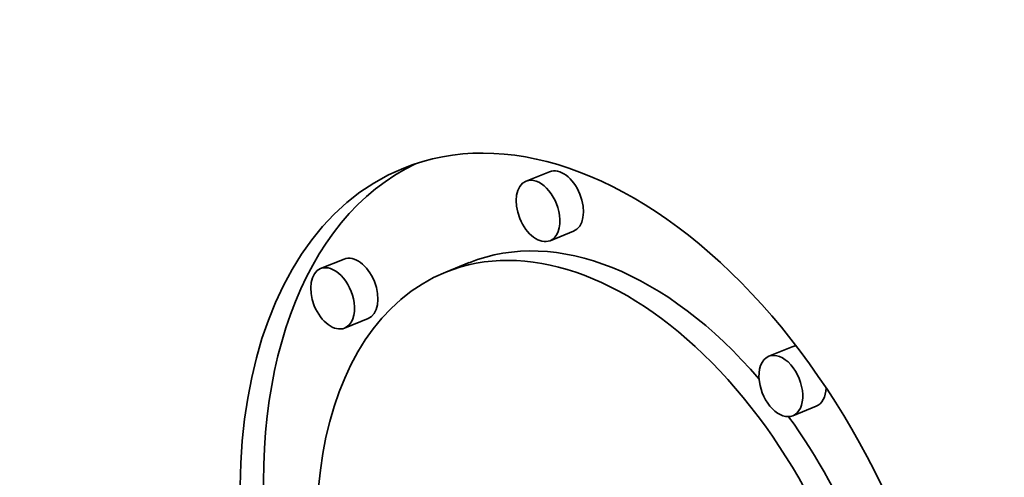
# Model space of a CAD drawing. Extents: x 0 to 10.8, y 0 to 8.3.
# Drawn here: x 7.9 to 8.1, y 7.4 to 7.4 of the extents above; entities that cross this region are included whole.
import ezdxf

# ---------------------------------------------------------------- set-up
doc = ezdxf.new("R2010")
doc.units = 0
doc.header["$MEASUREMENT"] = 0
doc.layers.get('0').update_dxf_attribs({"lineweight": 13})

msp = doc.modelspace()

# ---------------------------------------------------------------- linework, layer by layer
at = {"color": 7, "lineweight": 35, "ltscale": 0.000103334}
for p, q in [((8.00407, 7.42033), (8.00024, 7.41879)), ((8.008, 7.41059), (8.00417, 7.40905)), ((7.97044, 7.40604), (7.9666, 7.40449)), ((7.99091, 7.40546), (7.98708, 7.40391)), ((7.97436, 7.3963), (7.97053, 7.39475)), ((8.0438, 7.39169), (8.03997, 7.39014)), ((8.04773, 7.38195), (8.0439, 7.3804))]:
    msp.add_line(p, q, dxfattribs=at)
at = {"color": 7, "lineweight": 35, "ltscale": 0.03937}
for centre, major_axis, start_param, end_param in [((8.6151, 5.72361), (0.81839, -2.02864), 1.998424, 3.141619), ((8.26245, 5.58135), (0.81839, -2.02864), 1.998424, 3.141619), ((8.01261, 7.34061), (0.03241, -0.08033), 1.189427, 3.141532), ((8.01261, 7.34061), (0.03241, -0.08033), 3.141532, 6.283124), ((8.01645, 7.34216), (-0.03241, 0.08033), 0.038705, 1.16806), ((8.0022, 7.41392), (0.00196, -0.00487), 1.189427, 3.141532), ((8.00604, 7.41546), (-0.00196, 0.00487), 3.141532, 6.283124), ((8.0022, 7.41392), (0.00196, -0.00487), 3.141532, 6.283124), ((8.0022, 7.41392), (0.00196, -0.00487), 6.283124, 7.472613), ((8.01645, 7.34216), (-0.02553, 0.06329), 5.214411, 6.283124), ((8.01261, 7.34061), (0.02553, -0.06329), 1.189427, 3.141532), ((7.9724, 7.40117), (-0.00196, 0.00487), 3.141532, 6.283124), ((7.96857, 7.39962), (0.00196, -0.00487), 1.189427, 3.141532), ((8.01261, 7.34061), (0.02553, -0.06329), 3.141532, 6.283124), ((7.96857, 7.39962), (0.00196, -0.00487), 3.141532, 6.283124), ((7.96857, 7.39962), (0.00196, -0.00487), 6.283124, 7.472613), ((8.04577, 7.38682), (-0.00196, 0.00487), 6.077262, 6.283124), ((8.04194, 7.38527), (0.00196, -0.00487), 6.283124, 9.424717), ((8.04194, 7.38527), (0.00196, -0.00487), 3.141532, 4.33102), ((8.04194, 7.38527), (0.00196, -0.00487), 4.33102, 6.283124), ((8.04577, 7.38682), (-0.00196, 0.00487), 3.141532, 4.09254), ((8.01645, 7.34216), (-0.02553, 0.06329), 4.357698, 5.092349)]:
    msp.add_ellipse(centre, major_axis=major_axis, ratio=0.616564, start_param=start_param, end_param=end_param, dxfattribs=at)

doc.saveas('drawing.dxf')
